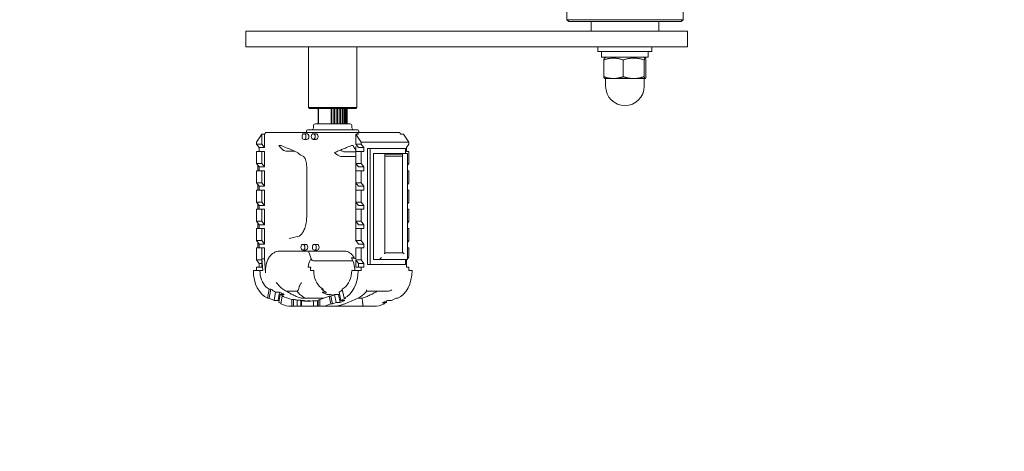
# Model space of a CAD drawing. Units: millimetres. Extents: x -2690 to 4183, y -3105 to 5759.
# Drawn here: x -1126 to -616, y -174 to 50 of the extents above; entities that cross this region are included whole.
import ezdxf

# ---------------------------------------------------------------- set-up
doc = ezdxf.new("R2010")
doc.units = ezdxf.units.MM
doc.layers.add('Urządzenia', color=2, linetype='Continuous', lineweight=15)
doc.layers.add('wymiary 100', color=5, linetype='Continuous')
doc.layers.add('wymiary 100 strefy', color=5, linetype='Continuous')
doc.styles.get("Standard").update_dxf_attribs({"font": 'tahoma.ttf'})
doc.dimstyles.new('FK_rzuty 100_m$0', dxfattribs={"dimscale": 100, "dimtxt": 2.5, "dimasz": 2.5, "dimexe": 1.25, "dimexo": 0.625, "dimtad": 1, "dimlfac": 0.001, "dimrnd": 0.01, "dimzin": 1, "dimdsep": 46, "dimtxsty": 'Standard', "dimblk": 'OBLIQUE', "dimblk1": 'ARCHTICK', "dimblk2": 'OBLIQUE', "dimcen": 2.5, "dimadec": 0, "dimazin": 0, "dimtfac": 1, "dimtmove": 0, "dimatfit": 3, "dimfxl": 1, "dimarcsym": 0})
doc.dimstyles.new('FK_rzuty 100_STREFY', dxfattribs={"dimscale": 100, "dimtxt": 4, "dimasz": 2.5, "dimexe": 1.25, "dimexo": 0.625, "dimgap": 1, "dimtad": 1, "dimdec": 1, "dimlfac": 0.001, "dimrnd": 0.01, "dimzin": 1, "dimdsep": 46, "dimtxsty": 'Standard', "dimblk": 'OBLIQUE', "dimcen": 2.5, "dimadec": 0, "dimazin": 0, "dimtfac": 1, "dimtdec": 1, "dimtmove": 0, "dimatfit": 3, "dimfxl": 1, "dimarcsym": 0})

# ---------------------------------------------------------------- blocks, each defined once
blk = doc.blocks.new('_Oblique')
at = {"color": 0, "linetype": 'ByBlock', "lineweight": -2}
blk.add_line((-0.5, -0.5), (0.5, 0.5), dxfattribs=at)
blk = doc.blocks.new('*D12')
at = {"layer": 'Defpoints', "color": 0, "transparency": 16777216}
for p in [(-2590, 148.5), (3010, 148.5), (3010, -2914.04)]:
    blk.add_point(p, dxfattribs=at)
at = {"layer": 'wymiary 100 strefy', "color": 0, "lineweight": -2, "transparency": 16777216}
for p, q in [((-2590, 86), (-2590, -3039.04)), ((3010, 86), (3010, -3039.04)), ((-2590, -2914.04), (3010, -2914.04))]:
    blk.add_line(p, q, dxfattribs=at)
at = {"layer": 'wymiary 100 strefy', "color": 0, "lineweight": -2, "transparency": 16777216, "xscale": 200, "yscale": 200, "zscale": 200, "rotation": 180}
blk.add_blockref('_Oblique', (-2590, -2914.04), dxfattribs=at)
at = {"layer": 'wymiary 100 strefy', "color": 0, "lineweight": -2, "transparency": 16777216, "xscale": 200, "yscale": 200, "zscale": 200}
blk.add_blockref('_Oblique', (3010, -2914.04), dxfattribs=at)
at = {"layer": 'wymiary 100 strefy', "color": 0, "transparency": 16777216, "insert": (210, -2657.89), "char_height": 300, "attachment_point": 5}
blk.add_mtext('5.60 m', dxfattribs=at)
blk = doc.blocks.new('*D14')
at = {"layer": 'Defpoints', "color": 0, "transparency": 16777216}
for p in [(-1478.79, 239.6), (1297.38, 239.6), (1297.38, -1013.32)]:
    blk.add_point(p, dxfattribs=at)
at = {"layer": 'wymiary 100', "color": 0, "linetype": 'ByBlock', "lineweight": -2, "transparency": 16777216}
for p, q in [((-1478.79, 177.1), (-1478.79, -1138.32)), ((1297.38, 177.1), (1297.38, -1138.32)), ((-1478.79, -1013.32), (1297.38, -1013.32))]:
    blk.add_line(p, q, dxfattribs=at)
at = {"layer": 'wymiary 100', "color": 0, "lineweight": -2, "transparency": 16777216, "xscale": 250, "yscale": 250, "zscale": 250, "rotation": 180}
blk.add_blockref('_Oblique', (-1478.79, -1013.32), dxfattribs=at)
at = {"layer": 'wymiary 100', "color": 0, "lineweight": -2, "transparency": 16777216, "xscale": 250, "yscale": 250, "zscale": 250}
blk.add_blockref('_Oblique', (1297.38, -1013.32), dxfattribs=at)
at = {"layer": 'wymiary 100', "color": 0, "transparency": 16777216, "insert": (-90.71, -820.11), "char_height": 250, "attachment_point": 5}
blk.add_mtext('2.78', dxfattribs=at)
blk = doc.blocks.new('_ArchTick')
at = {"color": 0, "linetype": 'ByBlock', "const_width": 0.15}
blk.add_lwpolyline([(-0.5, -0.5), (0.5, 0.5)], dxfattribs=at)

msp = doc.modelspace()

# ---------------------------------------------------------------- linework, layer by layer
at = {"layer": 'Urządzenia'}
for p, q in [((-842.65, 104.05), (-842.65, 49.5)), ((-782.35, 104.05), (-782.35, 49.5)), ((-842.65, 49.5), (-782.35, 49.5)), ((-841.65, 48.5), (-842.65, 49.5)), ((-783.35, 48.5), (-841.65, 48.5)), ((-830, 43.5), (-830, 48.5)), ((-795, 43.5), (-795, 48.5)), ((-783.35, 48.5), (-782.35, 49.5)), ((-981.402, 43.5), (-1008.981, 43.5)), ((-1008.981, 43.5), (-1008.981, 35.5)), ((-981.402, 43.5), (-825.082, 43.5)), ((-780, 43.5), (-825.082, 43.5)), ((-780, 43.5), (-780, 35.5)), ((-1008.981, 35.5), (-981.402, 35.5)), ((-825.082, 35.5), (-981.402, 35.5)), ((-976.481, 35.5), (-976.481, 4)), ((-951.481, 35.5), (-951.481, 4)), ((-826.5, 35.5), (-826.5, 33)), ((-798.5, 33), (-826.5, 33)), ((-825.082, 35.5), (-780, 35.5)), ((-824.55, 33), (-824.55, 30)), ((-800.45, 33), (-800.45, 32.465)), ((-798.5, 35.5), (-798.5, 33)), ((-800.45, 30), (-824.55, 30)), ((-823.427, 28.658), (-823.427, 19.938)), ((-822.3, 30), (-823.03, 29.579)), ((-813.415, 28.658), (-813.415, 19.938)), ((-802.7, 30), (-801.97, 29.579)), ((-802.487, 28.658), (-802.487, 19.938)), ((-801.573, 28.658), (-801.573, 19.938)), ((-800.45, 30.386), (-800.45, 30)), ((-823, 19), (-823.03, 19.017)), ((-823, 19), (-818.421, 19)), ((-822.5, 19), (-822.5, 15)), ((-818.421, 19), (-807.951, 19)), ((-807.951, 19), (-802.03, 19)), ((-802.5, 19), (-802.5, 15)), ((-802.03, 19), (-802, 19)), ((-802, 19), (-801.97, 19.017)), ((-976.481, 4), (-951.481, 4)), ((-975.981, 3.5), (-976.481, 4)), ((-951.981, 3.5), (-975.981, 3.5)), ((-971.48, -4.5), (-971.48, 3.5)), ((-971.347, 3.5), (-971.347, -4.5)), ((-964.819, -4.5), (-964.819, 3.5)), ((-964.619, 3.5), (-964.619, -4.5)), ((-964.424, 3.5), (-964.424, -4.5)), ((-963.329, -4.5), (-963.329, 3.5)), ((-963.147, 3.5), (-963.147, -4.5)), ((-962.858, 3.5), (-962.858, -4.5)), ((-961.79, -4.5), (-961.79, 3.5)), ((-961.712, 3.5), (-961.712, -4.5)), ((-961.34, 3.5), (-961.34, -4.5)), ((-960.346, -4.5), (-960.346, 3.5)), ((-959.939, 3.5), (-959.939, -4.5)), ((-959.062, -4.5), (-959.062, 3.5)), ((-958.714, 3.5), (-958.714, -4.5)), ((-957.992, -4.5), (-957.992, 3.5)), ((-957.719, 3.5), (-957.719, -4.5)), ((-957.184, -4.5), (-957.184, 3.5)), ((-956.998, 3.5), (-956.998, -4.5)), ((-956.674, -4.5), (-956.674, 3.5)), ((-956.582, 3.5), (-956.582, -4.5)), ((-956.482, -4.5), (-956.482, 3.5)), ((-951.981, 3.5), (-951.481, 4)), ((-972.981, -4.5), (-954.981, -4.5)), ((-1003.503, -14), (-1000.637, -9.781)), ((-1000.637, -9.781), (-999.299, -9.781)), ((-1000.637, -9.781), (-1000.637, -14.981)), ((-999.299, -9.781), (-999.299, -16.806)), ((-998.723, -9), (-998.494, -9)), ((-996.899, -9), (-998.494, -9)), ((-996.899, -9), (-991.731, -9)), ((-991.731, -9), (-958.243, -9)), ((-978.83, -9.606), (-977.362, -9.606)), ((-977.613, -9), (-977.613, -8.5)), ((-976.613, -7.5), (-951.349, -7.5)), ((-974.067, -9.576), (-972.599, -9.576)), ((-973.981, -6.5), (-973.981, -5.5)), ((-958.243, -9), (-952.671, -9)), ((-953.981, -6.5), (-953.981, -5.5)), ((-951.312, -9), (-952.671, -9)), ((-950.674, -9.781), (-952.012, -9.781)), ((-952.012, -9.781), (-949.145, -14)), ((-952.012, -14.981), (-952.012, -9.781)), ((-951.312, -9), (-951.16, -9)), ((-929.239, -9), (-951.16, -9)), ((-950.349, -9), (-950.349, -8.5)), ((-927.326, -9.781), (-928.663, -9.781)), ((-924.459, -14), (-927.326, -9.781)), ((-1003.503, -14.981), (-1003.503, -14)), ((-1000.637, -14.981), (-1003.503, -14.981)), ((-1002.166, -16.806), (-1003.503, -14.981)), ((-1000.637, -14.981), (-999.299, -16.806)), ((-978.83, -12.598), (-977.362, -12.598)), ((-974.067, -12.568), (-972.599, -12.568)), ((-949.145, -14.981), (-952.012, -14.981)), ((-950.674, -16.806), (-952.012, -14.981)), ((-949.145, -14), (-924.459, -14)), ((-949.145, -14), (-949.145, -14.981)), ((-949.145, -14.981), (-947.808, -16.806)), ((-925.797, -16.806), (-924.459, -14.981)), ((-924.459, -14.981), (-924.459, -14)), ((-1003.503, -18.753), (-1000.637, -18.753)), ((-1003.503, -24.981), (-1003.503, -18.753)), ((-1002.166, -16.806), (-999.299, -16.806)), ((-1002.166, -18.753), (-1002.166, -16.806)), ((-1000.637, -18.753), (-1000.637, -24.981)), ((-999.299, -18.753), (-1000.637, -18.753)), ((-999.299, -18.753), (-999.299, -26.806)), ((-987.274, -18.676), (-983.683, -18.676)), ((-952.012, -18.984), (-957.512, -18.984)), ((-952.012, -24.981), (-952.012, -18.753)), ((-952.012, -18.753), (-949.145, -18.753)), ((-952.006, -18.753), (-952.006, -16.291)), ((-950.674, -16.806), (-947.808, -16.806)), ((-947.808, -18.753), (-949.145, -18.753)), ((-949.145, -18.753), (-949.145, -24.981)), ((-947.808, -16.806), (-947.808, -18.753)), ((-945.973, -77.273), (-945.973, -17.273)), ((-945.973, -17.273), (-944.614, -17.273)), ((-944.614, -17.273), (-944.614, -77.273)), ((-926.272, -17.273), (-944.614, -17.273)), ((-942.78, -19.773), (-940.062, -19.773)), ((-942.78, -19.773), (-942.78, -74.773)), ((-940.062, -19.773), (-938.649, -19.773)), ((-937.182, -19.773), (-938.649, -19.773)), ((-937.182, -19.773), (-937.021, -19.773)), ((-928.373, -19.773), (-937.021, -19.773)), ((-937.021, -71.406), (-937.021, -19.773)), ((-937.021, -20.261), (-927.829, -20.261)), ((-927.462, -19.773), (-928.373, -19.773)), ((-927.829, -71.273), (-927.829, -20.273)), ((-927.462, -19.773), (-926.91, -19.773)), ((-925.442, -19.773), (-926.91, -19.773)), ((-926.272, -19.773), (-926.272, -17.273)), ((-925.797, -18.753), (-925.797, -16.806)), ((-924.459, -18.753), (-925.797, -18.753)), ((-925.442, -19.773), (-925.122, -19.773)), ((-925.122, -74.507), (-925.122, -19.773)), ((-924.459, -24.981), (-924.459, -18.753)), ((-1000.637, -24.981), (-1003.503, -24.981)), ((-1002.166, -26.806), (-1003.503, -24.981)), ((-1000.637, -24.981), (-999.299, -26.806)), ((-979.882, -21.036), (-979.004, -21.412)), ((-958.771, -21.427), (-952.012, -21.427)), ((-949.145, -24.981), (-952.012, -24.981)), ((-950.674, -26.806), (-952.012, -24.981)), ((-952.006, -28.753), (-952.006, -24.989)), ((-949.145, -24.981), (-947.808, -26.806)), ((-927.829, -21.261), (-937.021, -21.261)), ((-925.122, -25.886), (-924.459, -24.981)), ((-1003.503, -28.753), (-1000.637, -28.753)), ((-1003.503, -34.981), (-1003.503, -28.753)), ((-1002.84, -25.886), (-1002.84, -28.753)), ((-1002.166, -28.753), (-1002.166, -26.806)), ((-1002.166, -26.806), (-999.299, -26.806)), ((-1000.637, -28.753), (-1000.637, -34.981)), ((-999.299, -28.753), (-1000.637, -28.753)), ((-999.299, -28.753), (-999.299, -36.806)), ((-977.455, -26.646), (-977.455, -52.669)), ((-952.012, -34.981), (-952.012, -28.753)), ((-952.012, -28.753), (-949.145, -28.753)), ((-950.674, -26.806), (-947.808, -26.806)), ((-947.808, -28.753), (-949.145, -28.753)), ((-949.145, -28.753), (-949.145, -34.981)), ((-947.808, -26.806), (-947.808, -28.753)), ((-924.459, -28.753), (-925.122, -28.753)), ((-924.459, -34.981), (-924.459, -28.753)), ((-1000.637, -34.981), (-1003.503, -34.981)), ((-1002.166, -36.806), (-1003.503, -34.981)), ((-1000.637, -34.981), (-999.299, -36.806)), ((-949.145, -34.981), (-952.012, -34.981)), ((-950.674, -36.806), (-952.012, -34.981)), ((-952.006, -38.753), (-952.006, -34.989)), ((-949.145, -34.981), (-947.808, -36.806)), ((-925.122, -35.886), (-924.459, -34.981)), ((-1003.503, -38.753), (-1000.637, -38.753)), ((-1003.503, -44.981), (-1003.503, -38.753)), ((-1002.84, -35.886), (-1002.84, -38.753)), ((-1002.166, -38.753), (-1002.166, -36.806)), ((-1002.166, -36.806), (-999.299, -36.806)), ((-1000.637, -38.753), (-1000.637, -44.981)), ((-999.299, -38.753), (-1000.637, -38.753)), ((-999.299, -38.753), (-999.299, -46.806)), ((-952.012, -44.981), (-952.012, -38.753)), ((-952.012, -38.753), (-949.145, -38.753)), ((-950.674, -36.806), (-947.808, -36.806)), ((-947.808, -38.753), (-949.145, -38.753)), ((-949.145, -38.753), (-949.145, -44.981)), ((-947.808, -36.806), (-947.808, -38.753)), ((-924.459, -38.753), (-925.122, -38.753)), ((-924.459, -44.981), (-924.459, -38.753)), ((-1000.637, -44.981), (-1003.503, -44.981)), ((-1002.166, -46.806), (-1003.503, -44.981)), ((-1002.84, -45.886), (-1002.84, -48.753)), ((-1000.637, -44.981), (-999.299, -46.806)), ((-949.145, -44.981), (-952.012, -44.981)), ((-950.674, -46.806), (-952.012, -44.981)), ((-952.006, -48.753), (-952.006, -44.989)), ((-949.145, -44.981), (-947.808, -46.806)), ((-925.122, -45.886), (-924.459, -44.981)), ((-1003.503, -48.753), (-1000.637, -48.753)), ((-1003.503, -54.981), (-1003.503, -48.753)), ((-1002.166, -48.753), (-1002.166, -46.806)), ((-1002.166, -46.806), (-999.299, -46.806)), ((-1000.637, -48.753), (-1000.637, -54.981)), ((-999.299, -48.753), (-1000.637, -48.753)), ((-999.299, -48.753), (-999.299, -56.806)), ((-952.012, -54.981), (-952.012, -48.753)), ((-952.012, -48.753), (-949.145, -48.753)), ((-950.674, -46.806), (-947.808, -46.806)), ((-947.808, -48.753), (-949.145, -48.753)), ((-949.145, -48.753), (-949.145, -54.981)), ((-947.808, -46.806), (-947.808, -48.753)), ((-924.459, -48.753), (-925.122, -48.753)), ((-924.459, -54.981), (-924.459, -48.753)), ((-1000.637, -54.981), (-1003.503, -54.981)), ((-1002.166, -56.806), (-1003.503, -54.981)), ((-1002.84, -55.886), (-1002.84, -58.753)), ((-1000.637, -54.981), (-999.299, -56.806)), ((-949.145, -54.981), (-952.012, -54.981)), ((-950.674, -56.806), (-952.012, -54.981)), ((-952.006, -58.753), (-952.006, -54.989)), ((-949.145, -54.981), (-947.808, -56.806)), ((-925.122, -55.886), (-924.459, -54.981)), ((-1003.503, -58.753), (-1000.637, -58.753)), ((-1003.503, -64.981), (-1003.503, -58.753)), ((-1002.166, -58.753), (-1002.166, -56.806)), ((-1002.166, -56.806), (-999.299, -56.806)), ((-1000.637, -58.753), (-1000.637, -64.981)), ((-999.299, -58.753), (-1000.637, -58.753)), ((-999.299, -58.753), (-999.299, -66.806)), ((-952.012, -64.981), (-952.012, -58.753)), ((-952.012, -58.753), (-949.145, -58.753)), ((-950.674, -56.806), (-947.808, -56.806)), ((-947.808, -58.753), (-949.145, -58.753)), ((-949.145, -58.753), (-949.145, -64.981)), ((-947.808, -56.806), (-947.808, -58.753)), ((-924.459, -58.753), (-925.122, -58.753)), ((-924.459, -64.981), (-924.459, -58.753)), ((-1000.637, -64.981), (-1003.503, -64.981)), ((-1002.166, -66.806), (-1003.503, -64.981)), ((-1002.84, -65.886), (-1002.84, -68.753)), ((-1000.637, -64.981), (-999.299, -66.806)), ((-981.389, -62.67), (-986.463, -63.824)), ((-949.145, -64.981), (-952.012, -64.981)), ((-950.674, -66.806), (-952.012, -64.981)), ((-952.006, -65.109), (-952.006, -64.989)), ((-949.145, -64.981), (-947.808, -66.806)), ((-925.122, -65.886), (-924.459, -64.981)), ((-1003.503, -68.753), (-1000.637, -68.753)), ((-1003.503, -74.981), (-1003.503, -68.753)), ((-1002.166, -68.753), (-1002.166, -66.806)), ((-1002.166, -66.806), (-999.299, -66.806)), ((-1000.637, -68.753), (-1000.637, -74.47)), ((-999.299, -68.753), (-1000.637, -68.753)), ((-999.299, -68.753), (-999.299, -74.47)), ((-986.06, -70.469), (-991.753, -70.469)), ((-986.06, -70.469), (-983.452, -70.469)), ((-983.452, -70.469), (-966.522, -70.469)), ((-979.416, -66.921), (-977.948, -66.921)), ((-979.416, -69.913), (-977.948, -69.913)), ((-974.901, -74.811), (-976.481, -70.469)), ((-973.484, -66.946), (-972.017, -66.946)), ((-973.484, -69.938), (-972.017, -69.938)), ((-966.522, -70.469), (-963.833, -70.469)), ((-957.779, -70.469), (-963.833, -70.469)), ((-952.012, -68.753), (-949.145, -68.753)), ((-952.012, -74.47), (-952.012, -68.753)), ((-950.674, -66.806), (-947.808, -66.806)), ((-947.808, -68.753), (-949.145, -68.753)), ((-949.145, -68.753), (-949.145, -74.981)), ((-947.808, -66.806), (-947.808, -68.753)), ((-927.616, -71.273), (-937.021, -71.273)), ((-924.459, -68.753), (-925.122, -68.753)), ((-924.459, -72.981), (-924.459, -68.753)), ((-1000.637, -74.981), (-1003.503, -74.981)), ((-1002.166, -76.806), (-1003.503, -74.981)), ((-999.299, -74.47), (-1000.637, -74.47)), ((-1000.637, -74.47), (-1000.154, -80.469)), ((-1000.637, -78.753), (-1000.637, -74.981)), ((-999.299, -74.47), (-998.721, -81.646)), ((-963.042, -75.469), (-973.961, -75.469)), ((-963.042, -75.469), (-954.147, -75.469)), ((-952.829, -73.98), (-954.167, -73.98)), ((-954.167, -73.98), (-952.012, -74.47)), ((-954.001, -75.469), (-954.147, -75.469)), ((-952.012, -74.166), (-952.829, -73.98)), ((-952.012, -74.981), (-952.012, -78.753)), ((-949.145, -74.981), (-952.012, -74.981)), ((-952.012, -74.981), (-950.674, -76.806)), ((-949.145, -74.981), (-947.808, -76.806)), ((-942.78, -74.773), (-940.062, -74.773)), ((-940.062, -74.773), (-925.388, -74.773)), ((-926.272, -77.273), (-926.272, -74.773)), ((-925.797, -78.753), (-925.797, -74.773)), ((-925.122, -74.256), (-924.846, -74.256)), ((-924.459, -72.981), (-924.846, -74.256)), ((-1005.101, -80.469), (-1001.751, -80.469)), ((-1003.503, -78.753), (-1000.637, -78.753)), ((-1003.503, -80.469), (-1003.503, -78.753)), ((-1002.166, -78.753), (-1002.166, -76.806)), ((-1002.166, -76.806), (-1000.637, -76.806)), ((-1001.751, -80.469), (-1001.656, -81.646)), ((-1000.154, -80.469), (-1001.751, -80.469)), ((-975.319, -78.753), (-976.657, -78.753)), ((-973.823, -80.469), (-975.42, -80.469)), ((-954.14, -80.469), (-950.742, -80.469)), ((-952.012, -78.753), (-949.145, -78.753)), ((-949.145, -80.469), (-950.742, -80.469)), ((-950.674, -76.806), (-947.808, -76.806)), ((-950.674, -76.806), (-950.674, -78.753)), ((-947.808, -78.753), (-949.145, -78.753)), ((-949.145, -78.753), (-949.145, -80.469)), ((-947.808, -76.806), (-947.808, -78.753)), ((-945.973, -77.273), (-944.614, -77.273)), ((-944.614, -77.273), (-926.272, -77.273)), ((-924.459, -78.753), (-925.797, -78.753)), ((-924.459, -80.469), (-924.459, -78.753)), ((-924.459, -80.469), (-922.862, -80.469)), ((-996.826, -90.169), (-997.756, -94.871)), ((-996.895, -94.871), (-995.965, -90.169)), ((-996.826, -90.169), (-995.965, -90.169)), ((-994.385, -95.946), (-993.537, -91.652)), ((-993.537, -91.652), (-991.463, -91.652)), ((-992.312, -95.946), (-991.463, -91.652)), ((-982.441, -91.185), (-988.057, -91.185)), ((-981.613, -89.816), (-981.547, -89.483)), ((-969.806, -90.169), (-968.946, -90.169)), ((-969.452, -91.652), (-967.378, -91.652)), ((-969.042, -90.658), (-968.946, -90.169)), ((-967.577, -92.658), (-967.378, -91.652)), ((-959.736, -95.946), (-960.585, -91.652)), ((-958.087, -94.871), (-959.017, -90.169)), ((-946.472, -91.185), (-935.3, -91.185)), ((-996.895, -94.871), (-997.756, -94.871)), ((-994.385, -95.946), (-996.895, -94.871)), ((-992.312, -95.946), (-994.385, -95.946)), ((-991.797, -96.166), (-992.312, -95.946)), ((-991.959, -96.985), (-991.154, -92.91)), ((-989.08, -92.91), (-991.154, -92.91)), ((-990.903, -97.806), (-990.106, -93.775)), ((-989.245, -93.775), (-990.106, -93.775)), ((-985.209, -95.422), (-984.297, -95.422)), ((-985.209, -95.422), (-985.209, -99)), ((-984.297, -99), (-984.297, -95.422)), ((-982.45, -95.828), (-980.427, -95.828)), ((-982.45, -99), (-982.45, -95.828)), ((-980.427, -99), (-980.427, -95.828)), ((-968.591, -94.836), (-980.224, -94.836)), ((-978.143, -96.166), (-980.166, -96.166)), ((-980.166, -99), (-980.166, -96.166)), ((-978.011, -94.836), (-978.109, -94.794)), ((-973.853, -99), (-973.853, -96.166)), ((-973.853, -96.166), (-971.83, -96.166)), ((-971.83, -99), (-971.83, -96.166)), ((-971.569, -99), (-971.569, -95.828)), ((-970.634, -99), (-970.634, -95.422)), ((-964.995, -92.91), (-967.069, -92.91)), ((-965.737, -93.775), (-964.94, -97.806)), ((-965.737, -93.775), (-964.876, -93.775)), ((-964.079, -97.806), (-964.876, -93.775)), ((-962.162, -96.985), (-962.968, -92.91)), ((-962.968, -92.91), (-960.894, -92.91)), ((-960.088, -96.985), (-960.894, -92.91)), ((-957.662, -95.946), (-960.088, -96.985)), ((-957.226, -94.871), (-959.736, -95.946)), ((-959.736, -95.946), (-957.662, -95.946)), ((-958.087, -94.871), (-957.226, -94.871)), ((-957.684, -97.728), (-950.831, -94.794)), ((-950.929, -94.836), (-948.717, -94.836)), ((-948.539, -96.379), (-948.553, -96.309)), ((-938.077, -96.985), (-935.651, -95.946)), ((-936.003, -96.985), (-936.165, -96.166)), ((-935.651, -95.946), (-933.577, -95.946)), ((-933.577, -95.946), (-931.068, -94.871)), ((-931.068, -94.871), (-930.207, -94.871)), ((-990.836, -97.466), (-991.959, -96.985)), ((-984.297, -99), (-985.209, -99)), ((-982.45, -99), (-984.297, -99)), ((-980.427, -99), (-982.45, -99)), ((-980.166, -99), (-980.427, -99)), ((-973.853, -99), (-980.166, -99)), ((-971.83, -99), (-973.853, -99)), ((-971.569, -99), (-971.83, -99)), ((-970.634, -99), (-971.569, -99)), ((-969.723, -99), (-970.634, -99)), ((-962.71, -99), (-969.723, -99)), ((-964.079, -97.806), (-964.94, -97.806)), ((-962.162, -96.985), (-964.079, -97.806)), ((-962.71, -99), (-950.678, -99)), ((-960.088, -96.985), (-962.162, -96.985)), ((-950.678, -99), (-943.666, -99)), ((-943.666, -99), (-942.754, -99)), ((-936.003, -96.985), (-938.077, -96.985)), ((-937.92, -97.806), (-936.003, -96.985)), ((-937.059, -97.806), (-937.92, -97.806)), ((-937.059, -97.806), (-937.127, -97.466))]:
    msp.add_line(p, q, dxfattribs=at)
for centre, radius, start, end in [((-812.5, 15), 10, 180, 0), ((-972.981, -5.5), 1, 90, 180), ((-954.981, -5.5), 1, 0, 90), ((-976.613, -8.5), 1, 90, 180), ((-974.981, -6.5), 1, 270, 0), ((-952.981, -6.5), 1, 180, 270), ((-951.349, -8.5), 1, 0, 90), ((-973.961, -74.469), 1, 200, 270), ((-954.001, -74.469), 1, 270, 299.72332)]:
    msp.add_arc(centre, radius, start, end, dxfattribs=at)
for centre, major_axis, ratio, start_param, end_param in [((-812.5, 31.961), (-1.357, 20.857), 0.5740791, 4.5995601, 4.7248762), ((-812.5, 34.039), (-1.357, 20.857), 0.5740791, 4.5496045, 4.6252499), ((-995.631, -9.781), (4.582, 4.582), 0.4368597, 1.8257939, 1.9826692), ((-977.362, -11.102), (0, 1.496), 0.6794777, 3.1415927, 6.2831853), ((-972.599, -11.072), (0, 1.496), 0.6794777, 3.1415927, 6.2831853), ((-947.006, -9.781), (-4.582, 4.582), 0.4368597, 1.0020481, 1.1589234), ((-932.332, -9.781), (-4.582, 4.582), 0.4368597, 4.3005161, 4.4573915), ((-928.373, -20.273), (0, 0.5), 0.0542184, 0, 1.5463097), ((-927.489, -20.273), (0, 0.5), 0.6794777, 0.3843125, 1.5707963), ((-977.948, -68.417), (0, 1.496), 0.6794777, 3.1415927, 6.2831853), ((-972.017, -68.442), (0, 1.496), 0.6794777, 3.1415927, 6.2831853), ((-937.521, -71.773), (0.466, 0.466), 0.3919243, 5.0859143, 5.90966), ((-927.25, -71.773), (0.466, -0.466), 0.3919243, 1.197271, 2.7680674), ((-991.974, -80.469), (0, 10), 0.6794777, 0.8647559, 1.6888002), ((-969.963, -80.469), (0, 10), 0.6794777, 0.8745171, 1.3983898), ((-959.337, -80.469), (0, 10), 0.6794777, 4.712389, 5.4184294), ((-939.329, -73.773), (-0.931, -0.931), 0.3919243, 0.3735253, 1.9443216), ((-926.122, -73.773), (0.931, -0.931), 0.3919243, 5.90966, 7.4804564), ((-994.908, -80.469), (0, -15), 0.6794777, 4.712389, 6.0000595), ((-994.908, -80.469), (0, -10), 0.6794777, 4.8303928, 5.8330792), ((-968.625, -80.469), (0, 10), 0.6794777, 1.3983898, 1.5707963), ((-967.028, -80.469), (0, 10), 0.6794777, 1.5707963, 2.6914865), ((-960.934, -80.469), (0, -15), 0.6794777, 0.2831258, 1.5707963), ((-960.934, -80.469), (0, 10), 0.6794777, 3.5916988, 4.712389), ((-933.054, -80.469), (0, -15), 0.6794777, 0.2831258, 1.5707963), ((-982.852, -89.285), (0, 1.9), 0.6794777, 3.9524474, 4.4292632), ((-949.778, -96.91), (0, 1.9), 0.6794777, 4.8625435, 4.9955148), ((-985.209, -69), (0, -30), 0.6794777, 6.0000595, 6.2831853), ((-970.634, -69), (0, -30), 0.6794777, 0, 0.2831258), ((-942.754, -69), (0, -30), 0.6794777, 0, 0.2831258)]:
    msp.add_ellipse(centre, major_axis=major_axis, ratio=ratio, start_param=start_param, end_param=end_param, dxfattribs=at)
for centre in [(-978.83, -11.102), (-974.067, -11.072), (-979.416, -68.417), (-973.484, -68.442)]:
    msp.add_ellipse(centre, major_axis=(0, -1.496), ratio=0.6794777, dxfattribs=at)
for points, weights in [([(-813.415, 28.658), (-818.421, 30.408), (-823.427, 28.658)], [1, 1.15470053838, 1]), ([(-823.427, 28.658), (-823.215, 29.472), (-823.03, 29.579)], [1, 1.06644717021, 1.07581339584]), ([(-802.487, 28.658), (-807.951, 30.408), (-813.415, 28.658)], [1, 1.15470053838, 1]), ([(-801.573, 28.658), (-802.03, 30.408), (-802.487, 28.658)], [1, 1.15470053838, 1]), ([(-823.427, 19.938), (-820.744, 19), (-818.421, 19)], [1, 1.0379548493, 1]), ([(-823.03, 19.017), (-823.215, 19.124), (-823.427, 19.938)], [1.00894767522, 1.03277375801, 1]), ([(-818.421, 19), (-816.097, 19), (-813.415, 19.938)], [1, 1.0379548493, 1]), ([(-813.415, 19.938), (-810.487, 19), (-807.951, 19)], [1, 1.0379548493, 1]), ([(-807.951, 19), (-805.415, 19), (-802.487, 19.938)], [1, 1.0379548493, 1]), ([(-802.487, 19.938), (-802.242, 19), (-802.03, 19)], [1, 1.0379548493, 1]), ([(-802.03, 19), (-801.818, 19), (-801.573, 19.938)], [1, 1.0379548493, 1])]:
    msp.add_rational_spline(points, weights, degree=2, dxfattribs=at)
for points, knots in [([(-990.056, -15.991), (-990.29, -15.877), (-990.526, -15.784), (-991.125, -15.626), (-991.49, -15.589), (-991.865, -15.71)], [-0.01401692, -0.01401692, -0.01401692, -0.01401692, 0.09688338, 0.09688338, 0.26386886, 0.26386886, 0.26386886, 0.26386886]), ([(-991.865, -15.71), (-991.689, -15.962), (-991.504, -16.214), (-991.172, -16.631), (-991.033, -16.797), (-990.769, -17.091), (-990.648, -17.218), (-990.416, -17.445), (-990.309, -17.545), (-990.101, -17.721), (-990.005, -17.799), (-989.812, -17.939), (-989.72, -18.002), (-989.548, -18.107), (-989.48, -18.146), (-989.345, -18.215), (-989.287, -18.243), (-989.214, -18.274)], [-2.00397835, -2.00397835, -2.00397835, -2.00397835, -1.92120581, -1.92120581, -1.86650521, -1.86650521, -1.82442783, -1.82442783, -1.79206061, -1.79206061, -1.76738041, -1.76738041, -1.74796031, -1.74796031, -1.73669826, -1.73669826, -1.72931621, -1.72931621, -1.72931621, -1.72931621]), ([(-982.066, -19.356), (-983.398, -18.796), (-984.729, -18.235), (-987.393, -17.114), (-988.724, -16.553), (-990.056, -15.991)], [-1.2484167, -1.2484167, -1.2484167, -1.2484167, -0.6312168, -0.6312168, -0.0140169, -0.0140169, -0.0140169, -0.0140169]), ([(-989.214, -18.274), (-988.902, -18.406), (-988.581, -18.507), (-987.932, -18.642), (-987.603, -18.676), (-987.274, -18.676)], [-1.72931621, -1.72931621, -1.72931621, -1.72931621, -1.62499537, -1.62499537, -1.52067452, -1.52067452, -1.52067452, -1.52067452]), ([(-979.882, -21.036), (-980.244, -20.881), (-980.592, -20.682), (-981.333, -20.142), (-981.715, -19.781), (-982.066, -19.356)], [-0.13213188, -0.13213188, -0.13213188, -0.13213188, -0.01839177, -0.01839177, 0.12274705, 0.12274705, 0.12274705, 0.12274705]), ([(-954.915, -15.991), (-954.915, -15.991), (-954.915, -15.991), (-954.915, -15.991), (-955.574, -16.263), (-956.233, -16.536), (-957.55, -17.08), (-958.209, -17.353), (-958.868, -17.625), (-959.566, -17.914), (-960.265, -18.202), (-961.663, -18.78), (-962.362, -19.068), (-963.061, -19.356)], [-1.0564211, -1.0564211, -1.0564211, -1.0564211, -1.0564197, -1.0564197, -1.0564197, -0.7568772, -0.7568772, -0.4573347, -0.4573347, -0.4573347, -0.139678, -0.139678, 0.1779787, 0.1779787, 0.1779787, 0.1779787]), ([(-963.061, -19.356), (-962.335, -20.134), (-961.525, -20.704), (-960.046, -21.299), (-959.406, -21.427), (-958.771, -21.427)], [-1.96568351, -1.96568351, -1.96568351, -1.96568351, -1.70746252, -1.70746252, -1.52145532, -1.52145532, -1.52145532, -1.52145532]), ([(-957.512, -18.984), (-957.967, -18.984), (-958.421, -18.89), (-959.226, -18.552), (-959.58, -18.334), (-959.911, -18.058)], [1.52145532, 1.52145532, 1.52145532, 1.52145532, 1.70746252, 1.70746252, 1.86579864, 1.86579864, 1.86579864, 1.86579864]), ([(-953.329, -15.71), (-953.625, -15.609), (-953.899, -15.62), (-954.424, -15.737), (-954.675, -15.848), (-954.915, -15.991)], [-1.33430689, -1.33430689, -1.33430689, -1.33430689, -1.195364, -1.195364, -1.05642112, -1.05642112, -1.05642112, -1.05642112]), ([(-952.006, -17.894), (-952.094, -17.813), (-952.168, -17.733), (-952.236, -17.655), (-952.511, -17.337), (-952.694, -17.029), (-953.041, -16.383), (-953.192, -16.047), (-953.329, -15.71)], [-0.07571365, -0.07571365, -0.07571365, -0.07571365, -0.05033926, -0.05033926, -0.05033926, 0.05208506, 0.05208506, 0.16262428, 0.16262428, 0.16262428, 0.16262428]), ([(-927.616, -19.81), (-927.594, -19.796), (-927.568, -19.786), (-927.514, -19.775), (-927.489, -19.773), (-927.462, -19.773)], [-0.076548614, -0.076548614, -0.076548614, -0.076548614, -0.066238861, -0.066238861, -0.057908476, -0.057908476, -0.057908476, -0.057908476]), ([(-979.049, -21.372), (-979.049, -21.372), (-979.042, -21.377), (-978.988, -21.425), (-978.873, -21.539), (-978.599, -21.925), (-978.447, -22.177), (-978.147, -22.81), (-978, -23.191), (-977.743, -24.063), (-977.635, -24.557), (-977.492, -25.584), (-977.455, -26.115), (-977.455, -26.646)], [2.0490178, 2.0490178, 2.0490178, 2.0490178, 2.1114562, 2.1114562, 2.3346408, 2.3346408, 2.5327717, 2.5327717, 2.7321045, 2.7321045, 2.9395912, 2.9395912, 3.1415927, 3.1415927, 3.1415927, 3.1415927]), ([(-977.455, -52.669), (-977.455, -53.745), (-977.548, -54.821), (-977.899, -56.842), (-978.156, -57.788), (-978.766, -59.439), (-979.116, -60.148), (-979.816, -61.282), (-980.166, -61.712), (-980.778, -62.326), (-981.032, -62.498), (-981.316, -62.654), (-981.377, -62.668), (-981.389, -62.67)], [3.1415927, 3.1415927, 3.1415927, 3.1415927, 3.3920637, 3.3920637, 3.6396012, 3.6396012, 3.8797225, 3.8797225, 4.1135939, 4.1135939, 4.3569796, 4.3569796, 4.5591431, 4.5591431, 4.5591431, 4.5591431]), ([(-995.825, -72.309), (-995.372, -71.877), (-994.88, -71.513), (-993.841, -70.92), (-993.293, -70.706), (-992.766, -70.586), (-992.427, -70.509), (-992.087, -70.469), (-991.753, -70.469)], [8.18920033, 8.18920033, 8.18920033, 8.18920033, 8.40679626, 8.40679626, 8.64208427, 8.64208427, 8.64208427, 8.79362501, 8.79362501, 8.79362501, 8.79362501]), ([(-957.779, -70.469), (-957.413, -70.469), (-957.057, -70.509), (-956.718, -70.586), (-956.191, -70.706), (-955.684, -70.92), (-954.777, -71.513), (-954.371, -71.877), (-953.994, -72.309)], [8.49054354, 8.49054354, 8.49054354, 8.49054354, 8.64208427, 8.64208427, 8.64208427, 8.87737228, 8.87737228, 9.09496822, 9.09496822, 9.09496822, 9.09496822]), ([(-997.144, -73.98), (-996.808, -73.4), (-996.393, -72.872), (-995.898, -72.38), (-995.861, -72.344), (-995.825, -72.309)], [-0.69461244, -0.69461244, -0.69461244, -0.69461244, -0.47057602, -0.47057602, -0.45288395, -0.45288395, -0.45288395, -0.45288395]), ([(-953.994, -72.309), (-953.964, -72.344), (-953.933, -72.38), (-953.52, -72.872), (-953.165, -73.4), (-952.829, -73.98)], [0.45288395, 0.45288395, 0.45288395, 0.45288395, 0.47057602, 0.47057602, 0.69461244, 0.69461244, 0.69461244, 0.69461244]), ([(-993.343, -86.72), (-993.341, -86.721), (-993.339, -86.723), (-993.1, -86.875), (-992.876, -87.047), (-992.503, -87.4), (-992.343, -87.581), (-992.214, -87.773)], [-0.00082385, -0.00082385, -0.00082385, -0.00082385, 0, 0, 0.0858682, 0.0858682, 0.16190648, 0.16190648, 0.16190648, 0.16190648]), ([(-981.14, -88.438), (-981.009, -88.223), (-980.885, -88.013), (-980.652, -87.608), (-980.541, -87.412), (-980.343, -87.047), (-980.253, -86.875), (-980.18, -86.723), (-980.179, -86.721), (-980.178, -86.72)], [0, 0, 0, 0, 0.07627149, 0.07627149, 0.15752006, 0.15752006, 0.24290493, 0.24290493, 0.24372414, 0.24372414, 0.24372414, 0.24372414]), ([(-990.456, -89.635), (-990.579, -89.548), (-990.702, -89.453), (-990.946, -89.248), (-991.067, -89.138), (-991.306, -88.904), (-991.425, -88.78), (-991.658, -88.516), (-991.772, -88.377), (-991.997, -88.086), (-992.107, -87.933), (-992.214, -87.773)], [5.16238394, 5.16238394, 5.16238394, 5.16238394, 5.23066598, 5.23066598, 5.29894802, 5.29894802, 5.36723006, 5.36723006, 5.4355121, 5.4355121, 5.50379414, 5.50379414, 5.50379414, 5.50379414]), ([(-980.223, -94.836), (-980.923, -94.606), (-981.622, -94.352), (-983.012, -93.793), (-983.704, -93.49), (-985.08, -92.836), (-985.763, -92.487), (-987.121, -91.743), (-987.797, -91.349), (-989.138, -90.519), (-989.78, -90.1), (-990.466, -89.628)], [1.4467381, 1.4467381, 1.4467381, 1.4467381, 1.7809466, 1.7809466, 2.1152537, 2.1152537, 2.4495609, 2.4495609, 2.783868, 2.783868, 3.1181751, 3.1181751, 3.1181751, 3.1181751]), ([(-978.109, -94.794), (-978.449, -94.648), (-978.782, -94.48), (-979.428, -94.104), (-979.743, -93.895), (-980.35, -93.44), (-980.644, -93.194), (-981.209, -92.668), (-981.481, -92.388), (-981.995, -91.804), (-982.237, -91.501), (-982.469, -91.185)], [4.9955148, 4.9955148, 4.9955148, 4.9955148, 5.08910645, 5.08910645, 5.18269811, 5.18269811, 5.27628976, 5.27628976, 5.36988142, 5.36988142, 5.46126406, 5.46126406, 5.46126406, 5.46126406]), ([(-982.441, -91.185), (-982.416, -91.185), (-982.382, -91.17), (-982.289, -91.095), (-982.224, -91.025), (-982.077, -90.834), (-982.001, -90.724), (-981.916, -90.594)], [0.20664494, 0.20664494, 0.20664494, 0.20664494, 0.25707259, 0.25707259, 0.32040996, 0.32040996, 0.37487594, 0.37487594, 0.37487594, 0.37487594]), ([(-981.14, -88.438), (-981.189, -88.521), (-981.235, -88.603), (-981.393, -88.923), (-981.496, -89.226), (-981.547, -89.483)], [-0.40070019, -0.40070019, -0.40070019, -0.40070019, -0.37391304, -0.37391304, -0.29357549, -0.29357549, -0.29357549, -0.29357549]), ([(-950.831, -94.794), (-950.491, -94.648), (-950.159, -94.48), (-949.512, -94.104), (-949.198, -93.895), (-948.59, -93.44), (-948.296, -93.194), (-947.731, -92.668), (-947.46, -92.388), (-946.94, -91.797), (-946.691, -91.487), (-946.455, -91.162)], [1.85392214, 1.85392214, 1.85392214, 1.85392214, 1.9475138, 1.9475138, 2.04110545, 2.04110545, 2.13469711, 2.13469711, 2.22828876, 2.22828876, 2.32188042, 2.32188042, 2.32188042, 2.32188042]), ([(-948.718, -94.836), (-948.017, -94.607), (-947.319, -94.352), (-945.928, -93.793), (-945.236, -93.49), (-943.861, -92.836), (-943.178, -92.487), (-941.957, -91.819), (-941.419, -91.509), (-940.883, -91.185)], [1.4466394, 1.4466394, 1.4466394, 1.4466394, 1.7809466, 1.7809466, 2.1152537, 2.1152537, 2.4495609, 2.4495609, 2.7158477, 2.7158477, 2.7158477, 2.7158477]), ([(-946.527, -90.564), (-946.527, -90.565), (-946.526, -90.567), (-946.477, -90.728), (-946.446, -90.863), (-946.425, -91.061), (-946.431, -91.129), (-946.455, -91.162)], [-0.00089466, -0.00089466, -0.00089466, -0.00089466, 0, 0, 0.0888039, 0.0888039, 0.17013619, 0.17013619, 0.17013619, 0.17013619]), ([(-935.3, -91.185), (-935.193, -91.185), (-935.084, -91.178), (-934.701, -91.134), (-934.425, -91.064), (-933.884, -90.863), (-933.617, -90.728), (-933.367, -90.567), (-933.365, -90.565), (-933.362, -90.564)], [0.16650446, 0.16650446, 0.16650446, 0.16650446, 0.19936484, 0.19936484, 0.2831361, 0.2831361, 0.37102862, 0.37102862, 0.37191409, 0.37191409, 0.37191409, 0.37191409]), ([(-980.249, -94.878), (-980.249, -94.878), (-980.249, -94.878), (-980.238, -94.85), (-980.23, -94.836), (-980.224, -94.836)], [-0.348195492, -0.348195492, -0.348195492, -0.348195492, -0.347340054, -0.347340054, -0.291540482, -0.291540482, -0.291540482, -0.291540482]), ([(-975.354, -96.291), (-975.602, -96.273), (-975.824, -96.25), (-976.273, -96.188), (-976.476, -96.146), (-976.724, -96.076), (-976.791, -96.041), (-976.791, -96.043)], [0.25243371, 0.25243371, 0.25243371, 0.25243371, 0.40186349, 0.40186349, 0.60279524, 0.60279524, 0.76490243, 0.76490243, 0.76490243, 0.76490243]), ([(-948.571, -96.205), (-948.597, -96.033), (-948.621, -95.873), (-948.665, -95.558), (-948.684, -95.413), (-948.716, -95.132), (-948.726, -95.018), (-948.731, -94.885), (-948.728, -94.851), (-948.721, -94.838), (-948.719, -94.836), (-948.718, -94.836)], [0, 0, 0, 0, 0.05377666, 0.05377666, 0.11734882, 0.11734882, 0.20411882, 0.20411882, 0.27440354, 0.27440354, 0.2876753, 0.2876753, 0.2876753, 0.2876753]), ([(-948.234, -98.797), (-948.235, -98.797), (-948.235, -98.797), (-948.242, -98.772), (-948.252, -98.713), (-948.278, -98.532), (-948.294, -98.411), (-948.332, -98.106), (-948.355, -97.918), (-948.401, -97.531), (-948.423, -97.347), (-948.464, -96.979), (-948.484, -96.802), (-948.502, -96.626)], [-0.0008845, -0.0008845, -0.0008845, -0.0008845, 0, 0, 0.08679379, 0.08679379, 0.16945625, 0.16945625, 0.25234764, 0.25234764, 0.3147203, 0.3147203, 0.3688187, 0.3688187, 0.3688187, 0.3688187]), ([(-962.71, -99), (-962.119, -99), (-961.53, -98.993), (-960.372, -98.973), (-959.803, -98.96), (-958.698, -98.933), (-958.163, -98.919), (-957.128, -98.895), (-956.63, -98.884), (-955.681, -98.871), (-955.229, -98.867), (-954.38, -98.867), (-953.982, -98.871), (-953.245, -98.884), (-952.907, -98.895), (-952.294, -98.918), (-952.018, -98.932), (-951.291, -98.972), (-950.965, -99), (-950.678, -99)], [0, 0, 0, 0, 0.1758452, 0.1758452, 0.3516905, 0.3516905, 0.5275357, 0.5275357, 0.7033809, 0.7033809, 0.8792262, 0.8792262, 1.0550714, 1.0550714, 1.2309166, 1.2309166, 1.4067618, 1.4067618, 1.7584523, 1.7584523, 1.7584523, 1.7584523]), ([(-961.399, -98.797), (-961.397, -98.797), (-961.394, -98.797), (-961.273, -98.786), (-961.155, -98.77), (-961.038, -98.749)], [-0.366080164, -0.366080164, -0.366080164, -0.366080164, -0.365204331, -0.365204331, -0.329960452, -0.329960452, -0.329960452, -0.329960452]), ([(-961.038, -98.749), (-960.81, -98.707), (-960.583, -98.659), (-960.129, -98.554), (-959.903, -98.496), (-959.454, -98.37), (-959.23, -98.301), (-958.784, -98.155), (-958.562, -98.076), (-958.121, -97.91), (-957.902, -97.821), (-957.684, -97.728)], [1.69587533, 1.69587533, 1.69587533, 1.69587533, 1.7274847, 1.7274847, 1.75909406, 1.75909406, 1.79070342, 1.79070342, 1.82231278, 1.82231278, 1.85392214, 1.85392214, 1.85392214, 1.85392214])]:
    msp.add_open_spline(points, degree=3, knots=knots, dxfattribs=at)
for points in [[(-997.865, -89.473), (-997.52, -89.71), (-997.174, -89.942), (-996.826, -90.169)], [(-995.965, -90.169), (-995.164, -90.692), (-994.354, -91.187), (-993.537, -91.652)], [(-991.463, -91.652), (-990.675, -92.1), (-989.881, -92.52), (-989.08, -92.91)], [(-968.946, -90.169), (-969.293, -89.942), (-969.64, -89.71), (-969.984, -89.473)], [(-967.378, -91.652), (-968.196, -91.187), (-969.005, -90.692), (-969.806, -90.169)], [(-969.452, -91.652), (-968.664, -92.1), (-967.87, -92.52), (-967.069, -92.91)], [(-960.585, -91.652), (-960.026, -91.335), (-959.471, -91.003), (-958.92, -90.658)], [(-959.017, -90.169), (-958.669, -89.942), (-958.323, -89.71), (-957.978, -89.473)], [(-991.154, -92.91), (-990.522, -93.217), (-989.886, -93.506), (-989.245, -93.775)], [(-990.106, -93.775), (-988.495, -94.453), (-986.862, -95.006), (-985.209, -95.422)], [(-984.297, -95.422), (-983.683, -95.576), (-983.068, -95.712), (-982.45, -95.828)], [(-980.427, -95.828), (-979.668, -95.97), (-978.907, -96.083), (-978.143, -96.166)], [(-980.166, -96.166), (-979.116, -96.281), (-978.064, -96.339), (-977.01, -96.339)], [(-977.01, -96.339), (-975.956, -96.339), (-974.904, -96.281), (-973.853, -96.166)], [(-971.83, -96.166), (-971.743, -96.157), (-971.656, -96.147), (-971.569, -96.137)], [(-971.569, -95.828), (-971.257, -95.769), (-970.946, -95.705), (-970.634, -95.637)], [(-970.634, -95.422), (-968.981, -95.006), (-967.348, -94.453), (-965.737, -93.775)], [(-963.981, -93.385), (-964.32, -93.232), (-964.658, -93.074), (-964.995, -92.91)], [(-964.876, -93.775), (-964.236, -93.506), (-963.6, -93.217), (-962.968, -92.91)], [(-960.894, -92.91), (-960.724, -92.827), (-960.555, -92.743), (-960.386, -92.658)], [(-948.571, -96.205), (-948.566, -96.24), (-948.559, -96.274), (-948.553, -96.309)]]:
    msp.add_open_spline(points, degree=3, dxfattribs=at)

# ---------------------------------------------------------------- dimensions: what is measured, and where the dimension line sits
at = {"layer": 'wymiary 100'}
dim = msp.add_linear_dim(base=(1297.377, -1013.323), p1=(-1478.793, 239.603), p2=(1297.377, 239.603), dimstyle='FK_rzuty 100_m$0', override={"dimarcsym": 1}, dxfattribs=at)
dim.commit()
dim.dimension.update_dxf_attribs({"geometry": '*D14', "text_midpoint": (-90.708, -820.115)})
at = {"layer": 'wymiary 100 strefy'}
dim = msp.add_linear_dim(base=(3010, -2914.036), p1=(-2590, 148.5), p2=(3010, 148.5), dimstyle='FK_rzuty 100_STREFY', override={"dimtxt": 3, "dimasz": 2, "dimdec": 2, "dimrnd": 0.1, "dimpost": ' m'}, dxfattribs=at)
dim.commit()
dim.dimension.update_dxf_attribs({"geometry": '*D12', "text_midpoint": (210, -2657.891)})

doc.saveas('drawing.dxf')
